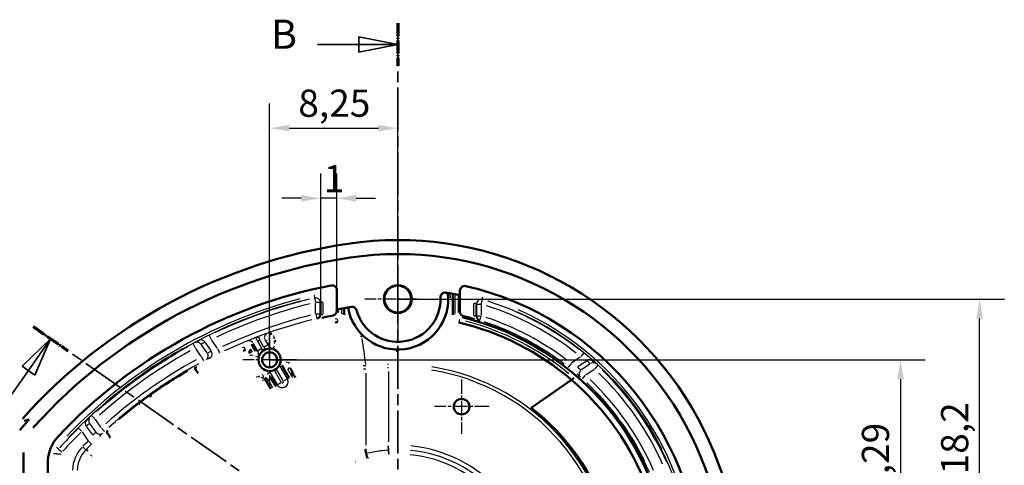
# Model space of a CAD drawing. Units: millimetres. Extents: x 0 to 594, y 0 to 420.
# Drawn here: x 387 to 514, y 219 to 276 of the extents above; entities that cross this region are included whole.
import ezdxf

# ---------------------------------------------------------------- set-up
doc = ezdxf.new("R2010")
doc.units = ezdxf.units.MM
doc.linetypes.add('CHAIN', pattern=[0.3543, 0.2362, -0.0295, 0.0591, -0.0295])
doc.linetypes.add('LONG_DASH_DOTTED', pattern=[0.3001, 0.2362, -0.0295, 0.0049, -0.0295])
for name, color, linetype, lineweight in [('Centro(ISO)', 179, 'CHAIN', 25), ('Linee di vista in sezione(ISO)', 7, 'LONG_DASH_DOTTED', 35), ('Quote(ISO)', 7, 'Continuous', 25), ('Spigoli tangenti visibili(ISO)', 251, 'Continuous', 30), ('Spigoli visibili(ISO)', 7, 'Continuous', 50)]:
    doc.layers.add(name, color=color, linetype=linetype, lineweight=lineweight)
doc.styles.add('DEFAULT-ISO~0', font='ARIAL.TTF')
doc.styles.add('Tabella-ISOTesto caratteri grandi', font='ARIAL.TTF')
doc.dimstyles.new('DEFAULT-ISO-Metodo 1b', dxfattribs={"dimtxt": 3.5, "dimasz": 2.5, "dimexe": 3.175, "dimexo": 0, "dimgap": 0.762, "dimtad": 1, "dimtoh": 1, "dimrnd": 1e-08, "dimtxsty": 'DEFAULT-ISO~0', "dimcen": 0.09, "dimdle": 10, "dimclrd": 2, "dimclre": 2, "dimclrt": 6, "dimazin": 2, "dimtfac": 0.714286, "dimtmove": 0, "dimatfit": 3, "dimfxl": 0, "dimtolj": 1, "dimlwd": 25, "dimlwe": 25, "dimarcsym": 0})

# ---------------------------------------------------------------- blocks, each defined once
blk = doc.blocks.new('*D21')
at = {"layer": 'Defpoints', "color": 0, "linetype": 'Continuous'}
for p in [(425.51, 252.89), (427.58, 241.08), (425.51, 239.54)]:
    blk.add_point(p, dxfattribs=at)
at = {"layer": 'Quote(ISO)', "color": 2, "linetype": 'Continuous', "lineweight": 25}
for p, q in [((425.51, 239.54), (425.51, 256.06)), ((427.58, 241.08), (427.58, 256.06)), ((423.01, 252.89), (420.51, 252.89)), ((427.58, 252.89), (425.51, 252.89)), ((430.08, 252.89), (432.58, 252.89))]:
    blk.add_line(p, q, dxfattribs=at)
at = {"layer": 'Quote(ISO)', "color": 2, "linetype": 'Continuous'}
for points in [[(423.01, 253.31), (423.01, 252.47), (425.51, 252.89)], [(430.08, 253.31), (430.08, 252.47), (427.58, 252.89)]]:
    blk.add_solid(points, dxfattribs=at)
at = {"layer": 'Quote(ISO)', "color": 6, "linetype": 'Continuous', "lineweight": 25, "insert": (425.9, 257.17), "char_height": 3.5, "attachment_point": 1, "style": 'DEFAULT-ISO~0'}
blk.add_mtext('\\A1;1', dxfattribs=at)
blk = doc.blocks.new('*D22')
at = {"layer": 'Defpoints', "color": 0, "linetype": 'Continuous'}
for p in [(435.44, 239.91), (510.34, 239.91), (435.44, 203.51)]:
    blk.add_point(p, dxfattribs=at)
at = {"layer": 'Quote(ISO)', "color": 2, "linetype": 'Continuous', "lineweight": 25}
for p, q in [((435.44, 239.91), (513.52, 239.91)), ((510.34, 206.01), (510.34, 237.41)), ((435.44, 203.51), (513.52, 203.51))]:
    blk.add_line(p, q, dxfattribs=at)
at = {"layer": 'Quote(ISO)', "color": 2, "linetype": 'Continuous'}
for points in [[(509.92, 237.41), (510.76, 237.41), (510.34, 239.91)], [(509.92, 206.01), (510.76, 206.01), (510.34, 203.51)]]:
    blk.add_solid(points, dxfattribs=at)
at = {"layer": 'Quote(ISO)', "color": 6, "linetype": 'Continuous', "lineweight": 25, "insert": (505.37, 217.35), "char_height": 3.5, "attachment_point": 1, "rotation": 90, "style": 'DEFAULT-ISO~0'}
blk.add_mtext('\\A1;18,2', dxfattribs=at)
blk = doc.blocks.new('SezioneConv2d0')
at = {"layer": 'Linee di vista in sezione(ISO)', "linetype": 'CHAIN', "ltscale": 23.456844}
blk.add_line((435.44, 275.45), (435.44, 128.65), dxfattribs=at)
at = {"layer": 'Linee di vista in sezione(ISO)', "lineweight": 70, "ltscale": 7.229459}
for p, q in [((435.44, 275.45), (435.44, 269.94)), ((435.44, 134.16), (435.44, 128.65))]:
    blk.add_line(p, q, dxfattribs=at)
at = {"layer": 'Linee di vista in sezione(ISO)', "linetype": 'Continuous'}
for p, q in [((425.1, 272.69), (430.44, 272.69)), ((435.44, 272.69), (430.44, 273.69)), ((430.44, 273.69), (430.44, 271.69)), ((430.44, 272.69), (435.44, 272.69)), ((430.44, 271.69), (435.44, 272.69)), ((435.44, 131.41), (430.44, 132.41)), ((430.44, 132.41), (430.44, 130.41)), ((425.1, 131.41), (430.44, 131.41)), ((430.44, 131.41), (435.44, 131.41)), ((430.44, 130.41), (435.44, 131.41))]:
    blk.add_line(p, q, dxfattribs=at)
at = {"layer": 'Linee di vista in sezione(ISO)', "linetype": 'Continuous', "flags": 128}
for points in [[(430.44, 271.69), (435.44, 272.69)], [(430.44, 130.41), (435.44, 131.41)]]:
    blk.add_lwpolyline(points, dxfattribs=at)
at = {"layer": 'Linee di vista in sezione(ISO)'}
for points in [[(430.44, 271.69), (435.44, 272.69), (430.44, 273.69), (430.44, 271.69)], [(430.44, 130.41), (435.44, 131.41), (430.44, 132.41), (430.44, 130.41)]]:
    blk.add_solid(points, dxfattribs=at)
at = {"layer": 'Linee di vista in sezione(ISO)', "char_height": 3.75, "attachment_point": 7, "style": 'Tabella-ISOTesto caratteri grandi'}
for insert in [(419.1, 270.96), (419.1, 129.39)]:
    blk.add_mtext('B', dxfattribs=dict(at, insert=insert))
blk = doc.blocks.new('SezioneConv2d2')
at = {"layer": 'Linee di vista in sezione(ISO)', "linetype": 'CHAIN', "ltscale": 23.34107}
blk.add_line((388.5, 236.38), (481.05, 171.58), dxfattribs=at)
at = {"layer": 'Linee di vista in sezione(ISO)', "lineweight": 70, "ltscale": 7.175646}
for p, q in [((388.5, 236.38), (392.98, 233.24)), ((476.57, 174.72), (481.05, 171.58))]:
    blk.add_line(p, q, dxfattribs=at)
at = {"layer": 'Linee di vista in sezione(ISO)', "linetype": 'Continuous'}
for p, q in [((390.74, 234.81), (387.06, 231.29)), ((387.88, 230.71), (390.74, 234.81)), ((388.69, 230.14), (390.74, 234.81)), ((384.82, 226.35), (387.88, 230.71)), ((387.06, 231.29), (388.69, 230.14)), ((478.81, 173.15), (475.12, 169.62)), ((475.94, 169.05), (478.81, 173.15)), ((476.76, 168.48), (478.81, 173.15)), ((472.88, 164.68), (475.94, 169.05)), ((475.12, 169.62), (476.76, 168.48))]:
    blk.add_line(p, q, dxfattribs=at)
at = {"layer": 'Linee di vista in sezione(ISO)', "linetype": 'Continuous', "flags": 128}
for points in [[(388.69, 230.14), (390.74, 234.81)], [(476.76, 168.48), (478.81, 173.15)]]:
    blk.add_lwpolyline(points, dxfattribs=at)
at = {"layer": 'Linee di vista in sezione(ISO)'}
for points in [[(388.69, 230.14), (390.74, 234.81), (387.06, 231.29), (388.69, 230.14)], [(476.76, 168.48), (478.81, 173.15), (475.12, 169.62), (476.76, 168.48)]]:
    blk.add_solid(points, dxfattribs=at)
at = {"layer": 'Linee di vista in sezione(ISO)', "char_height": 3.75, "attachment_point": 7, "style": 'Tabella-ISOTesto caratteri grandi'}
for insert in [(381.81, 227.22), (469.54, 164.85)]:
    blk.add_mtext('F', dxfattribs=dict(at, insert=insert))
blk = doc.blocks.new('*D100')
at = {"layer": 'Defpoints', "color": 0, "linetype": 'Continuous'}
for p in [(418.94, 232.09), (435.44, 203.51), (500.15, 203.51)]:
    blk.add_point(p, dxfattribs=at)
at = {"layer": 'Quote(ISO)', "color": 2, "linetype": 'Continuous', "lineweight": 25}
for p, q in [((418.94, 232.09), (503.33, 232.09)), ((500.15, 229.59), (500.15, 206.01)), ((435.44, 203.51), (503.33, 203.51))]:
    blk.add_line(p, q, dxfattribs=at)
at = {"layer": 'Quote(ISO)', "color": 2, "linetype": 'Continuous'}
for points in [[(499.74, 229.59), (500.57, 229.59), (500.15, 232.09)], [(499.74, 206.01), (500.57, 206.01), (500.15, 203.51)]]:
    blk.add_solid(points, dxfattribs=at)
at = {"layer": 'Quote(ISO)', "color": 6, "linetype": 'Continuous', "lineweight": 25, "insert": (495.18, 212.06), "char_height": 3.5, "attachment_point": 1, "rotation": 90, "style": 'DEFAULT-ISO~0'}
blk.add_mtext('\\A1;14,29', dxfattribs=at)
blk = doc.blocks.new('*D105')
at = {"layer": 'Defpoints', "color": 0, "linetype": 'Continuous'}
for p in [(435.44, 261.91), (435.44, 239.91), (418.94, 232.09)]:
    blk.add_point(p, dxfattribs=at)
at = {"layer": 'Quote(ISO)', "color": 2, "linetype": 'Continuous', "lineweight": 25}
for p, q in [((418.94, 232.09), (418.94, 265.09)), ((435.44, 239.91), (435.44, 265.09)), ((421.44, 261.91), (432.94, 261.91))]:
    blk.add_line(p, q, dxfattribs=at)
at = {"layer": 'Quote(ISO)', "color": 2, "linetype": 'Continuous'}
for points in [[(421.44, 262.33), (421.44, 261.5), (418.94, 261.91)], [(432.94, 262.33), (432.94, 261.5), (435.44, 261.91)]]:
    blk.add_solid(points, dxfattribs=at)
at = {"layer": 'Quote(ISO)', "color": 6, "linetype": 'Continuous', "lineweight": 25, "insert": (422.63, 266.88), "char_height": 3.5, "attachment_point": 1, "style": 'DEFAULT-ISO~0'}
blk.add_mtext('\\A1;8,25', dxfattribs=at)

msp = doc.modelspace()

# ---------------------------------------------------------------- linework, layer by layer
at = {"layer": 'Centro(ISO)', "linetype": 'CHAIN', "ltscale": 9.401126}
msp.add_line((435.44, 244.143), (435.44, 235.682), dxfattribs=at)
at = {"layer": 'Centro(ISO)', "linetype": 'CHAIN', "ltscale": 7.478531}
msp.add_line((437.94, 239.913), (431.21, 239.913), dxfattribs=at)
at = {"layer": 'Centro(ISO)', "linetype": 'CHAIN', "ltscale": 7.698646}
for p, q in [((418.94, 235.556), (418.94, 228.627)), ((422.405, 232.091), (415.476, 232.091))]:
    msp.add_line(p, q, dxfattribs=at)
at = {"layer": 'Centro(ISO)', "linetype": 'CHAIN', "ltscale": 7.778352}
for p, q in [((443.649, 229.565), (443.649, 222.565)), ((447.149, 226.065), (440.149, 226.065))]:
    msp.add_line(p, q, dxfattribs=at)
at = {"layer": 'Spigoli tangenti visibili(ISO)'}
for p, q in [((435.44, 241.646), (435.44, 241.709)), ((424.773, 240.128), (424.71, 240.396)), ((424.719, 240.055), (424.844, 239.519)), ((446.186, 239.318), (446.345, 239.845)), ((446.29, 239.922), (446.369, 240.186)), ((446.29, 239.921), (446.345, 239.848)), ((424.854, 238.057), (424.854, 239.399)), ((425.451, 239.473), (424.901, 239.473)), ((425.454, 238.057), (425.454, 239.399)), ((425.508, 239.462), (425.508, 238.02)), ((425.51, 239.542), (425.785, 239.542)), ((425.808, 239.462), (425.808, 238.02)), ((445.219, 237.797), (445.219, 239.265)), ((445.517, 239.346), (445.242, 239.346)), ((445.519, 237.797), (445.519, 239.265)), ((445.573, 239.197), (445.573, 237.831)), ((445.576, 239.273), (446.126, 239.273)), ((446.173, 239.197), (446.173, 237.831)), ((424.865, 237.937), (424.993, 237.402)), ((425.451, 237.983), (424.901, 237.983)), ((425.045, 237.358), (424.996, 237.397)), ((425.506, 237.942), (425.457, 237.981)), ((425.51, 237.94), (425.785, 237.94)), ((435.44, 238.179), (435.44, 238.116)), ((443.365, 237.24), (443.285, 236.901)), ((445.517, 237.716), (445.242, 237.716)), ((445.57, 237.754), (445.521, 237.718)), ((445.576, 237.756), (446.126, 237.756)), ((445.991, 237.181), (445.942, 237.145)), ((445.994, 237.186), (446.159, 237.711)), ((427.702, 236.97), (427.702, 237)), ((412.242, 233.561), (411.484, 234.644)), ((417.519, 235.044), (417.682, 234.615)), ((417.72, 234.536), (418.163, 233.768)), ((418.338, 234.665), (418.688, 234.059)), ((419.575, 234.794), (419.566, 234.822)), ((419.585, 234.548), (419.576, 234.513)), ((409.104, 234.141), (409.364, 233.655)), ((410.144, 232.532), (409.425, 233.557)), ((410.88, 232.99), (410.157, 234.022)), ((411.406, 233.245), (410.665, 234.304)), ((412.544, 232.963), (412.304, 233.459)), ((415.801, 233.381), (415.789, 233.344)), ((416.688, 233.174), (416.537, 233.436)), ((416.821, 234.232), (417.352, 233.311)), ((417.384, 233.262), (417.861, 233.537)), ((417.408, 234.414), (417.875, 233.605)), ((418.228, 233.749), (418.705, 234.024)), ((406.792, 232.921), (406.81, 232.895)), ((410.464, 231.947), (410.205, 232.433)), ((416.309, 233.219), (416.295, 233.178)), ((416.46, 232.96), (416.31, 233.222)), ((416.459, 232.96), (416.423, 232.955)), ((416.504, 232.67), (416.467, 232.667)), ((435.44, 233.082), (435.44, 231.604)), ((458.923, 232.446), (457.809, 231.666)), ((459.362, 232.953), (459.014, 232.526)), ((408.333, 230.719), (408.351, 230.693)), ((420.665, 229.436), (419.873, 230.807)), ((421.18, 229.744), (420.306, 231.257)), ((421.416, 231.688), (421.449, 231.692)), ((421.534, 231.027), (421.569, 231.034)), ((435.44, 231.501), (435.44, 231.128)), ((459.71, 231.94), (458.629, 231.183)), ((460.139, 231.536), (459.089, 230.8)), ((460.697, 230.869), (459.654, 230.139)), ((461.16, 231.348), (460.786, 230.944)), ((419.326, 228.57), (418.808, 229.465)), ((418.98, 230.492), (419.854, 228.978)), ((419.587, 230.641), (420.378, 229.27)), ((421.226, 229.658), (420.749, 229.383)), ((421.437, 229.78), (421.239, 229.666)), ((421.697, 230.118), (421.723, 230.074)), ((421.727, 230.067), (421.773, 229.988)), ((421.968, 230.273), (421.998, 230.222)), ((422.029, 230.239), (422, 230.223)), ((422.001, 230.217), (422.047, 230.138)), ((422.08, 230.151), (422.051, 230.134)), ((431.338, 230.392), (431.334, 221.109)), ((434.242, 230.577), (434.242, 221.543)), ((459.194, 229.656), (459.565, 230.064)), ((463.101, 229.473), (463.127, 229.491)), ((418.565, 229.314), (418.542, 229.286)), ((419.083, 228.421), (418.567, 229.316)), ((419.052, 228.403), (419.081, 228.42)), ((419.696, 228.775), (419.892, 228.888)), ((419.905, 228.896), (420.382, 229.171)), ((460.882, 227.919), (460.908, 227.937)), ((397.997, 226.651), (397.979, 226.677)), ((396.053, 224.893), (396.425, 224.487)), ((396.497, 224.396), (397.216, 223.369)), ((399.54, 224.447), (399.522, 224.473)), ((394.325, 223.298), (394.711, 222.906)), ((395.377, 223.478), (396.12, 222.418)), ((395.812, 223.864), (396.536, 222.83)), ((397.661, 222.873), (397.287, 223.278)), ((394.786, 222.812), (395.546, 221.727)), ((391.716, 220.654), (391.511, 220.838)), ((391.755, 220.618), (391.719, 220.651)), ((391.759, 220.614), (392.168, 220.245)), ((395.291, 220.516), (394.896, 220.9)), ((434.28, 220.489), (434.244, 221.004)), ((469.322, 220.644), (469.296, 220.626)), ((391.457, 219.986), (391.182, 219.986)), ((391.51, 219.986), (391.461, 219.986)), ((391.516, 219.986), (392.066, 219.986)), ((395.3, 220.508), (395.419, 220.392)), ((431.468, 219.493), (431.34, 219.996)), ((431.588, 219.523), (431.464, 220.027)), ((434.279, 219.945), (434.243, 220.46)), ((434.317, 219.948), (434.281, 220.463)), ((467.103, 219.091), (467.077, 219.072))]:
    msp.add_line(p, q, dxfattribs=at)
at = {"layer": 'Spigoli tangenti visibili(ISO)', "flags": 128}
for points in [[(424.705, 240.419), (424.766, 240.431)], [(424.718, 240.058), (424.72, 240.061)], [(424.773, 240.126), (424.812, 240.134)], [(441.923, 240.691), (441.97, 240.131)], [(442.147, 240.651), (442.185, 240.077)], [(425.454, 239.473), (425.456, 239.476)], [(427.583, 238.391), (427.59, 238.386)], [(445.219, 239.346), (445.221, 239.407)], [(445.519, 239.346), (445.52, 239.386)], [(445.519, 239.346), (445.521, 239.343)], [(425.808, 237.94), (425.808, 237.92)], [(427.102, 237.803), (427.109, 237.798)], [(427.628, 237.371), (427.359, 237.318)], [(428.197, 238.054), (428.196, 238.023)], [(428.514, 237.976), (428.513, 237.932)], [(443.371, 237.266), (443.34, 237.274)], [(443.444, 238.29), (443.437, 238.285)], [(443.9, 237.708), (443.893, 237.703)], [(445.306, 237.329), (445.299, 237.344)], [(427.702, 237.001), (427.435, 236.949)], [(411.178, 235.244), (411.112, 235.211)], [(411.441, 234.705), (411.399, 234.688)], [(416.17, 234.496), (416.165, 234.488)], [(417.203, 234.925), (417.133, 234.898)], [(418.319, 234.698), (418.316, 234.699)], [(418.583, 235.419), (418.579, 235.419)], [(418.609, 234.643), (418.597, 234.646)], [(418.87, 235.366), (418.858, 235.368)], [(419.438, 235.179), (419.408, 235.168)], [(419.565, 234.823), (419.555, 234.819)], [(419.575, 234.511), (419.743, 234.46)], [(430.776, 235.04), (430.653, 235.161)], [(430.92, 235.144), (430.801, 235.261)], [(409.412, 234.311), (409.405, 234.307)], [(410.117, 234.079), (410.1, 234.068)], [(415.65, 233.73), (415.404, 233.626)], [(415.802, 233.383), (415.559, 233.28)], [(416.31, 233.222), (416.3, 233.237)], [(416.537, 233.436), (416.52, 233.464)], [(416.791, 234.283), (416.786, 234.274)], [(417.382, 234.459), (417.343, 234.449)], [(419.44, 233.765), (419.435, 233.756)], [(419.472, 234.289), (419.623, 234.243)], [(435.44, 233.331), (435.233, 233.334)], [(410.184, 232.475), (410.215, 232.495)], [(411.295, 232.354), (411.328, 232.37)], [(411.447, 233.186), (411.469, 233.194)], [(416.506, 232.67), (416.51, 232.686)], [(416.765, 232.662), (416.771, 232.69)], [(435.44, 233.164), (435.223, 233.168)], [(459.77, 231.982), (459.751, 231.996)], [(460.464, 232.007), (460.437, 232.032)], [(410.465, 231.945), (410.478, 231.952)], [(421.095, 231.788), (421.089, 231.75)], [(421.414, 231.688), (421.41, 231.66)], [(431.312, 231.326), (430.994, 231.305)], [(431.338, 230.908), (431.026, 230.886)], [(431.312, 231.326), (431.314, 231.309)], [(434.221, 231.493), (434.1, 231.487)], [(434.242, 231.079), (434.121, 231.073)], [(435.44, 231.522), (435.39, 231.522)], [(435.44, 231.107), (435.39, 231.107)], [(457.374, 231.153), (457.432, 231.107)], [(457.747, 231.623), (457.79, 231.599)], [(459.031, 230.759), (459.044, 230.744)], [(460.755, 230.91), (460.731, 230.938)], [(461.162, 231.35), (461.15, 231.361)], [(417.629, 229.914), (417.214, 229.855)], [(418.057, 229.746), (417.869, 229.825)], [(418.138, 230.076), (417.971, 230.147)], [(418.367, 229.505), (417.975, 229.447)], [(418.057, 229.746), (418.056, 229.744)], [(418.424, 229.506), (418.421, 229.509)], [(418.507, 229.862), (418.493, 229.873)], [(418.623, 229.712), (418.619, 229.718)], [(418.623, 229.712), (418.643, 229.715)], [(419.015, 229.932), (418.994, 229.929)], [(421.63, 230.27), (421.612, 230.268)], [(421.696, 230.121), (421.679, 230.119)], [(421.776, 229.983), (421.857, 229.818)], [(421.908, 230.376), (421.911, 230.371)], [(422.049, 230.133), (422.148, 229.933)], [(458.93, 229.886), (458.936, 229.881)], [(396.051, 224.895), (396.04, 224.885)], [(396.457, 224.453), (396.427, 224.43)], [(395.336, 223.537), (395.32, 223.521)], [(395.35, 224.271), (395.322, 224.247)], [(396.576, 222.773), (396.591, 222.786)], [(397.411, 222.632), (397.416, 222.638)], [(391.757, 220.616), (391.733, 220.589)], [(395.589, 221.667), (395.617, 221.702)], [(396.012, 221.241), (396.062, 221.292)], [(431.205, 220.562), (431.211, 220.563)], [(431.334, 220.593), (431.452, 220.621)], [(434.202, 221.038), (434.204, 221.038)], [(391.159, 219.986), (391.159, 220.024)], [(391.459, 219.986), (391.459, 220.015)], [(392.203, 220.214), (392.194, 220.204)], [(431.307, 219.412), (431.314, 219.414)], [(431.336, 220.009), (431.342, 220.01)], [(431.477, 219.456), (431.482, 219.457)], [(431.597, 219.486), (431.708, 219.513)], [(434.242, 220.473), (434.243, 220.473)], [(434.282, 219.908), (434.283, 219.908)], [(429.973, 218.996), (430.03, 219.016)]]:
    msp.add_lwpolyline(points, dxfattribs=at)
at = {"layer": 'Spigoli tangenti visibili(ISO)'}
for centre, radius, start, end in [((439.231, 177.79), 64.291, 104.80289, 136.20243), ((439.231, 177.79), 63.991, 104.80299, 136.20239), ((439.231, 177.79), 63.936, 103.76564, 115.38003), ((435.44, 203.513), 37.936, 52.02486, 72.17503), ((439.231, 177.79), 63.336, 103.76564, 115.37999), ((435.44, 203.513), 37.336, 52.0249, 72.17503), ((435.44, 203.513), 38.291, 293.93418, 66.06582), ((439.231, 177.79), 61.886, 104.05267, 115.19405), ((439.231, 177.79), 61.286, 104.05267, 115.19409), ((435.44, 203.513), 34.672, 50.57015, 75.39866), ((435.44, 203.513), 35.886, 52.61826, 71.54637), ((435.44, 203.513), 37.991, 293.93421, 66.06578), ((435.44, 203.513), 35.286, 52.61821, 71.54637), ((439.231, 177.79), 61.235, 110.784, 111.0686), ((439.231, 177.79), 60.735, 110.78396, 111.0686), ((439.231, 177.79), 63.901, 118.84985, 131.79176), ((439.231, 177.79), 63.302, 118.84988, 131.79177), ((416.517, 232.761), 1.598, 19.57668, 29.45579), ((419.574, 234.526), 1.601, 210.55278, 220.414), ((439.231, 177.79), 61.92, 118.71199, 131.94414), ((439.231, 177.79), 61.321, 118.71199, 131.94416), ((435.44, 203.513), 27.594, 279, 81), ((435.44, 203.513), 28.009, 278.99964, 81.00018), ((435.44, 203.513), 37.901, 23.96355, 46.03645), ((420.565, 229.277), 0.765, 219, 21), ((435.44, 203.513), 35.92, 23.5322, 46.46776), ((435.44, 203.513), 37.302, 23.96359, 46.03646), ((420.565, 229.277), 0.166, 219, 21), ((435.44, 203.513), 35.321, 23.5322, 46.4678), ((439.231, 177.79), 63.936, 134.78578, 137.78048), ((439.231, 177.79), 63.336, 134.78582, 137.78048), ((398.153, 217.733), 4.59, 138.01247, 177.79013), ((439.231, 177.79), 61.886, 134.89498, 135.75483), ((439.231, 177.79), 61.286, 134.89494, 135.75483), ((435.44, 203.513), 17.569, 275.47933, 84.52067), ((398.153, 217.733), 3.99, 138.01247, 177.79013), ((435.44, 203.513), 16.437, 275.47933, 84.52067), ((435.44, 203.513), 17.003, 275.47933, 84.52067)]:
    msp.add_arc(centre, radius, start, end, dxfattribs=at)
for centre, major_axis, ratio, start_param, end_param in [((424.854, 239.473), (0.47, -0.373), 0.9996061, 0.7610628, 2.3805191), ((442.733, 222.899), (0.059, 58.045), 0.0014686, 4.9770094, 5.0185869), ((446.173, 239.273), (-0.481, -0.358), 0.9995727, 3.87451, 5.5502679), ((428.275, 222.809), (0.059, -58.197), 0.0011192, 4.4364888, 4.4467645), ((424.854, 237.983), (0.372, 0.471), 0.9997529, 4.1111469, 5.3136311), ((424.909, 237.94), (-0.372, -0.471), 0.9999382, 0.9689328, 2.1726598), ((427.646, 237.295), (0.057, -0.295), 0.0091908, 4.5407498, 6.141875), ((428.214, 237.976), (0.3, 0), 0.2619564, 0.0813355, 1.5453704), ((442.814, 237.873), (-0.3, 0), 0.2593232, 4.7381199, 6.2018655), ((446.118, 237.715), (-0.355, 0.483), 0.9999414, 0.9999322, 2.1416607), ((446.173, 237.756), (-0.355, 0.484), 0.9997655, 1.0007142, 2.1408785), ((546.834, 27.348), (-142.504, 203.758), 0.5035477, 6.230802, 6.2349969), ((410.198, 234.065), (-0.291, 0.525), 0.8648374, 4.8751145, 6.1761371), ((411.441, 234.705), (-0.263, 0.539), 0.0000094, 4.7900622, 6.1880687), ((416.358, 234.033), (0.425, -0.264), 0.9995594, 1.1516104, 2.4413609), ((417.382, 234.459), (-0.18, 0.467), 0.0000128, 4.7900652, 6.1880772), ((418.752, 234.948), (-0.093, -0.491), 0.9994048, 3.759408, 5.3343262), ((419.468, 235.106), (0.098, -0.284), 0.0174175, 4.5359671, 6.1416152), ((419.502, 234.22), (0.076, 0.29), 0.155256, 0.1189927, 1.3072593), ((430.783, 234.999), (0.138, 0.145), 0.1677416, 0.109622, 1.3769275), ((432.911, 223.424), (8.235, -56.402), 0.0077921, 4.50717, 4.5673517), ((409.692, 233.781), (-0.296, 0.522), 0.8650381, 4.8675613, 6.1757161), ((548.475, 26.079), (-143.41, 204.811), 0.5, 6.231036, 6.2351975), ((415.686, 233.659), (0.117, -0.276), 0.0210058, 4.5328905, 6.14145), ((416.571, 233.368), (-0.26, -0.15), 0.2546242, 4.7735873, 6.1524411), ((8230.431, -13308.311), (-7817.404, 13540.141), 0.0261769, 6.272251, 6.2727524), ((8769.648, -14220.668), (-8347.301, 14457.949), 0.0261769, 0.0104443, 0.0109115), ((419.573, 234.525), (0.794, -0.607), 0.999852, 4.3572759, 5.0714257), ((541.718, 28.308), (-139.154, 198.975), 0.4963735, 6.1998433, 6.2041272), ((410.494, 232.635), (0.262, -0.54), 0.8632874, 0.1182343, 1.6239082), ((541.218, 30.111), (-138.6, 197.941), 0.5, 6.1990932, 6.2034084), ((411.022, 232.888), (0.257, -0.542), 0.8629481, 0.1186092, 1.6316206), ((416.722, 233.107), (-0.26, -0.15), 0.2493325, 4.7739525, 6.1525333), ((416.797, 232.598), (-0.292, 0.069), 0.186426, 4.9366096, 6.1618209), ((347.19, -8734.872), (70.2, 8967.368), 0.0269976, 6.2828618, 6.2837535), ((416.517, 232.761), (0.127, -0.991), 0.9998558, 1.2137758, 1.9278144), ((348.482, 144.891), (116.247, 81.397), 0.5, 0.0982483, 0.1056093), ((460.068, 231.556), (0.409, 0.439), 0.8611669, 0.1020723, 1.3217253), ((350.292, 145.422), (115.202, 80.818), 0.5060198, 0.0992038, 0.1066582), ((421.118, 231.734), (0.296, -0.048), 0.1677893, 0.1345188, 1.5945562), ((421.274, 230.875), (0.26, 0.15), 0.1806689, 0.1285395, 1.4746601), ((426.438, 221.806), (28.986, -50.304), 0.0010546, 1.7399155, 1.7518143), ((426.768, 222.001), (28.889, -50.03), 0.0003545, 4.5314308, 4.5433307), ((457.747, 231.623), (-0.373, -0.47), 0.0000178, 4.7900037, 6.187218), ((355.637, 147.546), (109.443, 76.633), 0.5, 0.1334666, 0.1413186), ((459.329, 230.334), (-0.386, -0.46), 0.8583733, 4.5746938, 6.1610297), ((460.496, 231.151), (0.416, 0.432), 0.8618834, 0.1028607, 1.3347482), ((418.164, 230.025), (-0.106, -0.281), 0.1418443, 4.667292, 6.1479873), ((417.669, 228.781), (0.85, 0.612), 0.9743862, 0.2726558, 0.5606908), ((418.532, 229.813), (-0.19, -0.232), 0.1685835, 4.7177747, 6.1455358), ((418.641, 229.712), (-0.217, -0.207), 0.0418023, 4.8297014, 6.1542735), ((417.712, 228.819), (-0.152, 0.98), 0.9958025, 5.0957358, 5.3117472), ((418.826, 229.465), (-0.26, -0.15), 0.0298693, 4.837373, 6.1574597), ((417.69, 228.816), (-0.025, 1.295), 0.9980971, 5.2299786, 5.4451398), ((421.755, 230.124), (0.443, -0.996), 0.0504877, 4.5501669, 4.6854735), ((421.65, 230.224), (0.26, 0.15), 0.1676508, 0.1280097, 1.4761969), ((421.71, 230.121), (0.259, 0.152), 0.024257, 0.1303576, 1.534082), ((421.739, 230.072), (0.26, 0.15), 0.0238881, 0.1304486, 1.5341667), ((421.79, 229.983), (0.26, 0.15), 0.0238047, 0.1303467, 1.534012), ((354.755, 146.187), (110.108, 77.252), 0.4937464, 0.1315863, 0.139352), ((419.343, 228.57), (-0.26, -0.15), 0.028763, 4.835602, 6.1573702), ((543.37, 25.804), (-142.303, 202.991), 0.5035488, 0.0538931, 0.0581018), ((396.198, 224.219), (-0.394, 0.452), 0.86479, 0.1069542, 1.4063869), ((395.762, 223.835), (-0.399, 0.448), 0.8645673, 0.1065187, 1.3988171), ((543.997, 23.836), (-142.978, 204.194), 0.5, 0.0536515, 0.0578269), ((542.696, 32), (-138.209, 197.384), 0.5, 0.0855976, 0.089927), ((397.001, 223.071), (0.422, -0.426), 0.8628725, 4.6499282, 6.1645043), ((544.042, 31.144), (-138.823, 198.019), 0.4963746, 0.084837, 0.0891403), ((395.589, 221.667), (0.423, -0.425), 0.0000068, 4.7900379, 6.1877971), ((431.325, 220.593), (0.141, -0.583), 0.0139631, 0.3802749, 1.5048719), ((434.202, 221.038), (0.042, -0.599), 0.0001943, 0.3978044, 1.5090204), ((431.196, 220.562), (0.145, -0.582), 0.0150027, 0.378621, 1.504513), ((435.423, 203.776), (16.715, 1.136), 0.9990919, 1.5819682, 1.7333136)]:
    msp.add_ellipse(centre, major_axis=major_axis, ratio=ratio, start_param=start_param, end_param=end_param, dxfattribs=at)
at = {"layer": 'Spigoli visibili(ISO)'}
for p, q in [((427.583, 241.082), (427.583, 238.391)), ((427.583, 241.082), (427.583, 238.58)), ((443.444, 238.29), (443.444, 241.004)), ((443.444, 240.397), (443.444, 241.004)), ((442.514, 237.873), (442.514, 240.584)), ((428.514, 238.751), (428.514, 237.941)), ((428.514, 237.976), (428.514, 237.976)), ((407.317, 233.216), (407.325, 233.205)), ((416.421, 232.955), (416.294, 233.176)), ((408.868, 231.001), (408.86, 231.013)), ((409.734, 230.378), (409.275, 231.033)), ((420.507, 231.347), (420.538, 231.348)), ((418.049, 229.749), (418.049, 229.749)), ((418.801, 230.362), (418.785, 230.335)), ((419.103, 229.779), (419.685, 228.769)), ((421.448, 229.786), (421.284, 230.069)), ((452.604, 225.907), (457.782, 229.533)), ((458.1, 229.756), (457.782, 229.533)), ((462.701, 229.925), (462.689, 229.917)), ((419.05, 228.402), (418.54, 229.285)), ((460.465, 228.359), (460.476, 228.368)), ((397.525, 226.279), (397.533, 226.268)), ((395.321, 224.241), (395.321, 224.241)), ((399.078, 224.062), (399.07, 224.073)), ((397.929, 222.829), (398.4, 222.157)), ((387.253, 219.986), (387.253, 187.039)), ((387.253, 219.986), (387.253, 187.039)), ((469.584, 220.095), (469.572, 220.087)), ((390.384, 218.815), (390.384, 188.21)), ((390.384, 188.21), (390.384, 218.815)), ((467.348, 218.53), (467.359, 218.538))]:
    msp.add_line(p, q, dxfattribs=at)
at = {"layer": 'Spigoli visibili(ISO)', "flags": 128}
for points in [[(425.694, 237.501), (425.668, 237.495)], [(427.74, 238.263), (427.739, 238.228)], [(428.514, 237.941), (428.512, 237.883)], [(443.742, 237.582), (443.71, 237.591)], [(445.94, 237.143), (445.913, 237.151)], [(427.702, 236.968), (427.358, 236.901)], [(443.285, 236.899), (443.232, 236.913)], [(418.609, 234.643), (418.619, 234.626)], [(418.87, 235.366), (418.835, 235.352)], [(418.87, 235.366), (419.212, 235.485)], [(419.576, 234.793), (419.563, 234.787)], [(419.585, 234.55), (419.734, 234.506)], [(415.788, 233.342), (415.529, 233.232)], [(416.659, 234.07), (416.643, 234.097)], [(418.028, 233.282), (417.995, 233.256)], [(418.858, 234.219), (418.875, 234.191)], [(419.322, 233.558), (419.282, 233.567)], [(419.44, 233.765), (419.561, 233.724)], [(406.791, 232.922), (406.824, 232.942)], [(407.325, 233.205), (407.324, 233.204)], [(416.294, 233.176), (416.28, 233.197)], [(416.465, 232.666), (416.467, 232.679)], [(417.24, 232.495), (417.247, 232.527)], [(408.332, 230.72), (408.366, 230.74)], [(408.868, 231.001), (408.867, 231)], [(409.285, 231.019), (409.558, 231.171)], [(419.829, 230.883), (419.861, 230.907)], [(420.507, 231.347), (420.497, 231.347)], [(421.451, 231.692), (421.446, 231.662)], [(417.629, 229.914), (417.493, 230)], [(417.629, 229.914), (417.646, 229.904)], [(418.367, 229.505), (418.355, 229.517)], [(418.785, 230.335), (418.659, 230.352)], [(418.785, 230.335), (418.794, 230.319)], [(418.801, 230.362), (418.807, 230.37)], [(418.932, 230.576), (418.934, 230.577)], [(422.081, 230.152), (422.079, 230.155)], [(422.151, 230.018), (422.148, 230.024)], [(422.151, 230.018), (422.232, 229.811)], [(462.701, 229.925), (462.703, 229.925)], [(463.1, 229.472), (463.073, 229.501)], [(419.685, 228.769), (419.759, 228.658)], [(460.476, 228.368), (460.478, 228.367)], [(403.489, 227.339), (403.722, 227.506)], [(460.881, 227.918), (460.853, 227.947)], [(397.525, 226.279), (397.526, 226.281)], [(397.998, 226.65), (397.968, 226.625)], [(402.134, 226.335), (402.189, 226.378)], [(387.151, 224.562), (387.136, 224.545)], [(399.541, 224.446), (399.511, 224.421)], [(388.594, 223.469), (388.49, 223.35)], [(399.07, 224.073), (399.07, 224.075)], [(397.929, 222.829), (398.098, 222.983)], [(398.4, 222.157), (398.297, 222.062)], [(469.323, 220.645), (469.341, 220.61)], [(387.253, 219.986), (387.256, 220.145)], [(395.426, 220.386), (395.528, 220.49)], [(396.003, 219.825), (395.936, 219.754)], [(469.572, 220.087), (469.571, 220.088)], [(467.104, 219.092), (467.122, 219.056)], [(467.348, 218.53), (467.347, 218.53)]]:
    msp.add_lwpolyline(points, dxfattribs=at)
at = {"layer": 'Spigoli visibili(ISO)'}
for centre, radius in [((435.44, 239.913), 1.8), ((418.94, 232.091), 1.442), ((418.94, 232.091), 0.964), ((443.649, 226.065), 1)]:
    msp.add_circle(centre, radius, dxfattribs=at)
for centre, radius, start, end in [((435.44, 203.513), 44, 261.61632, 98.38368), ((439.231, 177.79), 70, 98.38368, 138.07416), ((439.231, 177.79), 68.196, 98.38368, 137.94685), ((439.231, 177.79), 68.196, 98.38368, 137.94685), ((435.44, 203.513), 42.196, 261.61632, 98.38368), ((435.44, 203.513), 42.196, 261.61632, 98.38368), ((439.231, 177.79), 65.066, 100.95224, 136.85963), ((439.231, 177.79), 65.066, 100.95224, 136.85963), ((426.983, 241.082), 0.6, 359.99396, 100.95828), ((426.983, 241.082), 0.6, 359.99396, 100.95828), ((435.44, 239.913), 1.73, 90, 270), ((435.44, 239.913), 1.73, 270, 90), ((444.044, 241.004), 0.6, 77.0695, 180.00663), ((444.044, 241.004), 0.6, 77.0695, 180.00663), ((435.44, 203.513), 39.066, 282.92387, 77.07613), ((435.44, 203.513), 39.066, 282.92387, 77.07613), ((435.44, 239.913), 6.5, 189.49982, 6.91917), ((435.44, 239.913), 5.5, 195.15975, 2.20131), ((441.536, 240.147), 0.6, 80.74115, 182.20131), ((435.664, 204.126), 37.096, 77.89413, 80.74115), ((426.983, 238.391), 0.6, 281.42395, 0.00208), ((439.231, 177.79), 61.896, 99.08497, 100.84699), ((429.553, 238.317), 0.6, 15.15975, 99.08497), ((439.231, 177.79), 61.226, 101.42604, 102.77365), ((444.044, 238.29), 0.6, 179.99816, 256.10726), ((435.44, 203.513), 35.067, 2.46854, 76.30556), ((435.44, 203.513), 35.226, 73.73604, 76.10542), ((435.44, 203.513), 34.296, 49.34992, 76.77803), ((418.94, 232.091), 1.5, 112.54245, 127.45885), ((439.231, 177.79), 63.968, 120.47351, 130.15869), ((439.231, 177.79), 63.933, 120.47103, 130.16151), ((439.231, 177.79), 61.289, 120.2752, 130.38483), ((418.94, 232.091), 1.5, 293.66524, 306.33476), ((439.231, 177.79), 61.254, 120.2725, 130.38791), ((435.44, 203.513), 34.296, 20.65008, 49.34992), ((435.44, 203.513), 37.933, 26.81579, 43.18421), ((435.44, 203.513), 37.968, 26.82337, 43.17663), ((435.44, 203.513), 35.254, 26.18908, 43.81092), ((435.44, 203.513), 35.289, 26.19787, 43.80213), ((435.44, 203.513), 28.215, 17.46672, 52.53328), ((439.231, 177.79), 69.299, 137.70407, 139.21322), ((443.648, 41.721), 191, 106.94752, 107.1399), ((395.453, 218.815), 5.07, 136.85963, 180), ((395.453, 218.815), 5.07, 136.85963, 180)]:
    msp.add_arc(centre, radius, start, end, dxfattribs=at)
for centre, major_axis, ratio, start_param, end_param in [((444.264, 222.82), (0, -58.061), 0.0174524, 4.404267, 4.4448844), ((426.761, 222.734), (0, 58.17), 0.0174524, 4.9826215, 4.9888126), ((425.463, 221.711), (-28.621, 49.573), 0.0261769, 1.3037595, 1.3212762), ((424.824, 220.945), (-29.001, 50.231), 0.0261769, 4.8829008, 4.9058643), ((426.814, 221.955), (29.078, -50.365), 0.0000025, 4.5311172, 4.5426038), ((417.68, 228.786), (-0.016, 0.995), 0.9980462, 5.2207595, 5.5034497), ((419.146, 229.765), (0.582, -1.008), 0.0261769, 4.5306463, 4.6831784), ((421.272, 230.028), (-0.59, 1.021), 0.0261769, 4.7372809, 4.8829695), ((422.35, 230.037), (-1.79, 3.04), 0.049116, 1.4008326, 1.4751188)]:
    msp.add_ellipse(centre, major_axis=major_axis, ratio=ratio, start_param=start_param, end_param=end_param, dxfattribs=at)

# ---------------------------------------------------------------- block references
at = {"layer": 'Linee di vista in sezione(ISO)'}
for name in ['SezioneConv2d0', 'SezioneConv2d2']:
    msp.add_blockref(name, (0, 0), dxfattribs=at)

# ---------------------------------------------------------------- dimensions: what is measured, and where the dimension line sits
at = {"layer": 'Quote(ISO)', "color": 2, "linetype": 'Continuous', "lineweight": 25}
for base, p1, p2, angle, override, picture, middle in [((435.44, 261.913), (418.94, 232.091), (435.44, 239.913), 180, {"dimtoh": 0, "dimdec": 2, "dimlfac": 0.5, "dimtp": 0, "dimtm": 0, "dimtdec": 2, "dimatfit": 2}, '*D105', (427.19, 261.913)), ((425.508, 252.889), (427.583, 241.082), (425.508, 239.542), 180, {"dimtoh": 0, "dimdec": 1, "dimlfac": 0.5, "dimtp": 0, "dimtm": 0, "dimtdec": 1, "dimatfit": 2}, '*D21', (426.546, 252.889)), ((510.341, 239.913), (435.44, 203.513), (435.44, 239.913), 90, {"dimtoh": 0, "dimdec": 2, "dimlfac": 0.5, "dimtp": 0, "dimtm": 0, "dimtdec": 2, "dimatfit": 2}, '*D22', (510.341, 221.713)), ((500.152, 203.513), (418.94, 232.091), (435.44, 203.513), 90, {"dimtoh": 0, "dimdec": 2, "dimlfac": 0.5, "dimtp": 0, "dimtm": 0, "dimtdec": 2, "dimatfit": 2}, '*D100', (500.152, 217.802))]:
    dim = msp.add_linear_dim(base=base, p1=p1, p2=p2, angle=angle, dimstyle='DEFAULT-ISO-Metodo 1b', override=override, dxfattribs=at)
    dim.commit()
    dim.dimension.update_dxf_attribs({"geometry": picture, "text_midpoint": middle, "dimtype": 160})

doc.saveas('drawing.dxf')
